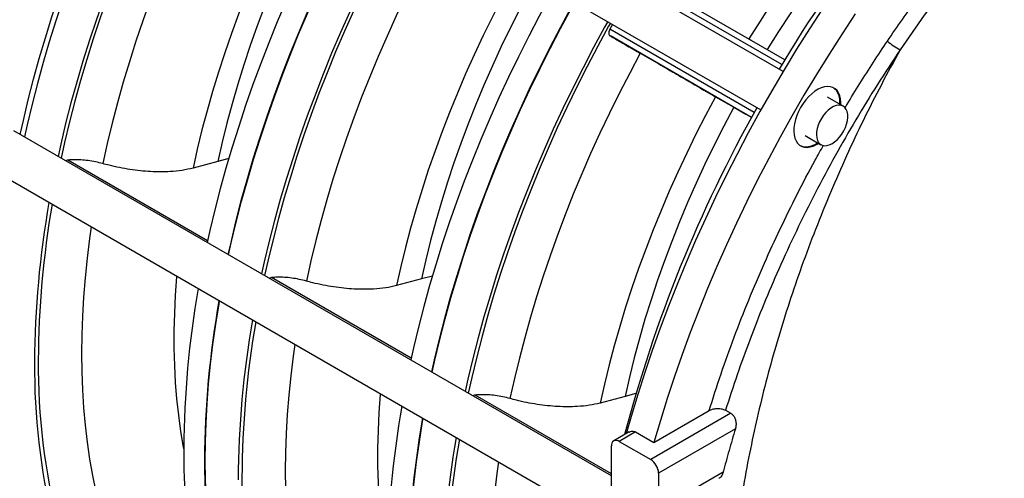
# Model space of a CAD drawing. Units: inches. Extents: x 0.1 to 16.9, y 0.1 to 10.9.
# Drawn here: x 8 to 8.9, y 8.5 to 8.9 of the extents above; entities that cross this region are included whole.
import ezdxf

# ---------------------------------------------------------------- set-up
doc = ezdxf.new("R2010")
doc.units = ezdxf.units.IN
doc.header["$MEASUREMENT"] = 0

msp = doc.modelspace()

# ---------------------------------------------------------------- linework, layer by layer
at = {"color": 7, "linetype": 'Continuous', "lineweight": 25}
for p, q in [((8.67768, 8.89851), (8.14992, 9.20318)), ((8.13069, 9.16987), (8.65845, 8.8652)), ((8.67925, 8.9087), (8.55703, 8.97925)), ((8.53009, 8.9393), (8.52769, 8.93513)), ((8.64385, 8.92913), (8.65001, 8.92557)), ((8.61923, 8.87672), (8.63502, 8.8676)), ((8.72974, 8.86845), (8.71615, 8.8763)), ((8.63502, 8.8676), (8.64542, 8.8616)), ((8.7269, 8.87009), (8.72693, 8.87142)), ((8.6504, 8.85872), (8.64542, 8.8616)), ((8.52913, 8.54848), (8.01178, 8.84714)), ((8.69692, 8.84299), (8.71051, 8.83514)), ((8.19793, 8.82308), (8.18851, 8.82061)), ((7.99255, 8.81383), (8.52314, 8.50752)), ((8.18851, 8.82061), (8.16696, 8.81484)), ((8.36474, 8.71887), (8.34319, 8.7131)), ((8.37416, 8.72135), (8.36474, 8.71887)), ((8.54098, 8.61714), (8.51942, 8.61136)), ((8.55039, 8.61961), (8.54098, 8.61714)), ((8.63252, 8.60252), (8.56312, 8.56246)), ((8.56588, 8.57723), (8.61368, 8.60483)), ((8.6279, 8.60519), (8.63252, 8.60252)), ((8.5445, 8.58636), (8.53112, 8.57863)), ((8.5501, 8.58634), (8.53593, 8.57816)), ((8.5501, 8.58634), (8.56588, 8.57723)), ((8.63639, 8.58905), (8.56992, 8.55068)), ((8.52913, 8.53521), (8.52913, 8.57423)), ((8.53593, 8.57816), (8.56312, 8.56246)), ((8.62581, 8.55154), (8.56992, 8.51927)), ((8.56992, 8.55068), (8.56992, 8.51927))]:
    msp.add_line(p, q, dxfattribs=at)
at = {"color": 8, "linetype": 'Continuous', "lineweight": 25}
for p, q in [((8.67676, 8.90458), (8.55173, 8.97677)), ((8.65273, 8.86295), (8.52769, 8.93513)), ((8.65041, 8.85873), (8.52819, 8.92929)), ((8.17962, 8.752), (8.0587, 8.8218)), ((8.35585, 8.65026), (8.23494, 8.72006)), ((8.52913, 8.55023), (8.41117, 8.61833))]:
    msp.add_line(p, q, dxfattribs=at)
at = {"color": 7, "linetype": 'Continuous', "lineweight": 25, "flags": 128}
for points in [[(8.01738, 8.8439), (8.0201, 8.85615), (8.02434, 8.87397), (8.02894, 8.89185), (8.03389, 8.90979), (8.0392, 8.92777), (8.04484, 8.94578), (8.05083, 8.96381), (8.05715, 8.98184), (8.06381, 8.99986), (8.07079, 9.01785), (8.0781, 9.03582), (8.08572, 9.05373), (8.09365, 9.07158), (8.10189, 9.08936), (8.11043, 9.10705), (8.11926, 9.12464), (8.12838, 9.14212), (8.13778, 9.15947), (8.14043, 9.16424)], [(8.14431, 9.162), (8.14161, 9.15712), (8.13216, 9.13968), (8.12299, 9.12212), (8.11412, 9.10444), (8.10554, 9.08666), (8.09726, 9.0688), (8.08928, 9.05085), (8.08162, 9.03285), (8.07428, 9.0148), (8.06726, 8.99671), (8.06058, 8.9786), (8.05422, 8.96048), (8.0482, 8.94237), (8.04253, 8.92427), (8.0372, 8.9062), (8.03223, 8.88817), (8.0276, 8.8702), (8.02334, 8.8523), (8.021, 8.84181)], [(8.17341, 9.1452), (8.17071, 9.14033), (8.16126, 9.12289), (8.15209, 9.10532), (8.14322, 9.08764), (8.13464, 9.06986), (8.12636, 9.052), (8.11838, 9.03406), (8.11072, 9.01605), (8.10338, 8.998), (8.09636, 8.97991), (8.08968, 8.96181), (8.08332, 8.94369), (8.0773, 8.92557), (8.07163, 8.90747), (8.0663, 8.8894), (8.06133, 8.87137), (8.0567, 8.8534), (8.05244, 8.8355), (8.0501, 8.82501)], [(8.82798, 9.14579), (8.81554, 9.13436), (8.80321, 9.12257), (8.791, 9.11044), (8.77893, 9.09798), (8.767, 9.08519), (8.75523, 9.0721), (8.74362, 9.05871), (8.73218, 9.04503), (8.72093, 9.03107), (8.70987, 9.01686), (8.69901, 9.00238), (8.68837, 8.98767), (8.67794, 8.97274), (8.66774, 8.95758), (8.65779, 8.94223), (8.64807, 8.92669)], [(8.83375, 9.12424), (8.82124, 9.11271), (8.80884, 9.1008), (8.79657, 9.08853), (8.78446, 9.07591), (8.77249, 9.06295), (8.7607, 9.04967), (8.74908, 9.03607), (8.73765, 9.02217), (8.72643, 9.00798), (8.71541, 8.99351), (8.70462, 8.97879), (8.69406, 8.96382), (8.68374, 8.94861), (8.67367, 8.93319), (8.66387, 8.91757)], [(8.20164, 9.1178), (8.19246, 9.10066), (8.18356, 9.08339), (8.17496, 9.06601), (8.16666, 9.04854), (8.15867, 9.03099), (8.151, 9.01336), (8.14364, 8.99568), (8.13661, 8.97795), (8.12991, 8.9602), (8.12355, 8.94243), (8.11753, 8.92466), (8.11186, 8.9069), (8.10653, 8.88917), (8.10156, 8.87148), (8.09695, 8.85384), (8.0927, 8.83627), (8.08882, 8.81877)], [(8.26676, 9.0802), (8.25816, 9.06402), (8.24984, 9.04772), (8.24182, 9.03131), (8.23409, 9.01481), (8.22668, 8.99824), (8.21957, 8.9816), (8.21279, 8.96491), (8.20633, 8.94818), (8.2002, 8.93144), (8.19441, 8.91469), (8.18896, 8.89795), (8.18385, 8.88122), (8.17909, 8.86454), (8.17469, 8.8479), (8.17064, 8.83133), (8.16696, 8.81484)], [(8.30258, 9.0706), (8.29989, 9.06575), (8.29044, 9.04831), (8.28128, 9.03074), (8.2724, 9.01307), (8.26382, 8.99529), (8.25554, 8.97742), (8.24757, 8.95948), (8.23991, 8.94148), (8.23256, 8.92343), (8.22555, 8.90534), (8.21886, 8.88723), (8.2125, 8.86911), (8.20649, 8.85099), (8.20081, 8.83289), (8.19549, 8.81483), (8.19051, 8.7968), (8.18589, 8.77883), (8.18162, 8.76092), (8.17928, 8.75044)], [(8.28256, 9.07108), (8.27393, 9.05477), (8.26561, 9.03835), (8.2576, 9.02181), (8.24991, 9.00518), (8.24256, 8.98847), (8.23554, 8.97169), (8.22886, 8.95488), (8.22254, 8.93803), (8.21657, 8.92117), (8.21096, 8.90431), (8.20572, 8.88747), (8.20085, 8.87066), (8.19635, 8.85391), (8.19224, 8.83722), (8.18851, 8.82061)], [(8.32054, 9.06027), (8.31784, 9.05539), (8.30839, 9.03795), (8.29923, 9.02038), (8.29035, 9.0027), (8.28177, 8.98493), (8.27349, 8.96706), (8.26552, 8.94912), (8.25786, 8.93112), (8.25051, 8.91306), (8.2435, 8.89498), (8.23681, 8.87687), (8.23045, 8.85875), (8.22444, 8.84063), (8.21876, 8.82253), (8.21343, 8.80446), (8.20846, 8.78644), (8.20384, 8.76846), (8.19957, 8.75056), (8.19723, 8.74008)], [(8.19777, 8.73976), (8.20011, 8.75025), (8.20438, 8.76815), (8.209, 8.78612), (8.21398, 8.80415), (8.21931, 8.82222), (8.22498, 8.84032), (8.231, 8.85843), (8.23735, 8.87655), (8.24404, 8.89466), (8.25106, 8.91275), (8.2584, 8.9308), (8.26606, 8.9488), (8.27403, 8.96674), (8.28231, 8.98461), (8.29089, 9.00239), (8.29977, 9.02007), (8.30894, 9.03763), (8.31838, 9.05507), (8.32109, 9.05995)], [(8.34964, 9.04347), (8.34694, 9.03859), (8.33749, 9.02115), (8.32833, 9.00358), (8.31945, 8.9859), (8.31087, 8.96813), (8.30259, 8.95026), (8.29462, 8.93232), (8.28696, 8.91432), (8.27961, 8.89626), (8.2726, 8.87818), (8.26591, 8.86007), (8.25955, 8.84195), (8.25354, 8.82383), (8.24786, 8.80573), (8.24253, 8.78766), (8.23756, 8.76964), (8.23294, 8.75167), (8.22867, 8.73376), (8.22633, 8.72328)], [(8.37787, 9.01606), (8.36869, 8.99892), (8.3598, 8.98165), (8.3512, 8.96428), (8.3429, 8.9468), (8.33491, 8.92925), (8.32723, 8.91162), (8.31988, 8.89394), (8.31285, 8.87622), (8.30615, 8.85846), (8.29979, 8.84069), (8.29376, 8.82292), (8.28809, 8.80517), (8.28276, 8.78743), (8.27779, 8.76974), (8.27318, 8.7521), (8.26893, 8.73453), (8.26505, 8.71704)], [(8.443, 8.97846), (8.43439, 8.96228), (8.42607, 8.94598), (8.41805, 8.92957), (8.41033, 8.91307), (8.40291, 8.8965), (8.39581, 8.87986), (8.38902, 8.86317), (8.38256, 8.84645), (8.37643, 8.8297), (8.37064, 8.81295), (8.36519, 8.79621), (8.36008, 8.77949), (8.35533, 8.7628), (8.35092, 8.74616), (8.34688, 8.72959), (8.34319, 8.7131)], [(8.47881, 8.96886), (8.47612, 8.96401), (8.46667, 8.94657), (8.45751, 8.92901), (8.44863, 8.91133), (8.44005, 8.89355), (8.43177, 8.87568), (8.4238, 8.85774), (8.41614, 8.83974), (8.4088, 8.82169), (8.40178, 8.8036), (8.39509, 8.78549), (8.38874, 8.76737), (8.38272, 8.74926), (8.37705, 8.73116), (8.37172, 8.71309), (8.36674, 8.69506), (8.36212, 8.67709), (8.35785, 8.65919), (8.35551, 8.6487)], [(8.45879, 8.96934), (8.45016, 8.95304), (8.44184, 8.93661), (8.43383, 8.92007), (8.42614, 8.90344), (8.41879, 8.88673), (8.41177, 8.86996), (8.40509, 8.85314), (8.39877, 8.83629), (8.3928, 8.81943), (8.38719, 8.80257), (8.38195, 8.78573), (8.37708, 8.76893), (8.37259, 8.75217), (8.36847, 8.73548), (8.36474, 8.71887)], [(8.49678, 8.95853), (8.49407, 8.95365), (8.48462, 8.93621), (8.47546, 8.91865), (8.46658, 8.90097), (8.458, 8.88319), (8.44972, 8.86532), (8.44175, 8.84738), (8.43409, 8.82938), (8.42675, 8.81133), (8.41973, 8.79324), (8.41304, 8.77513), (8.40669, 8.75701), (8.40067, 8.7389), (8.395, 8.7208), (8.38967, 8.70273), (8.38469, 8.6847), (8.38007, 8.66673), (8.3758, 8.64882), (8.37346, 8.63834)], [(8.37401, 8.63803), (8.37635, 8.64851), (8.38061, 8.66641), (8.38523, 8.68438), (8.39021, 8.70241), (8.39554, 8.72048), (8.40121, 8.73858), (8.40723, 8.7567), (8.41358, 8.77482), (8.42027, 8.79293), (8.42729, 8.81101), (8.43463, 8.82906), (8.44229, 8.84707), (8.45027, 8.86501), (8.45855, 8.88287), (8.46713, 8.90065), (8.476, 8.91833), (8.48517, 8.9359), (8.49462, 8.95334), (8.49732, 8.95821)], [(8.71186, 8.95288), (8.70049, 8.93542), (8.68938, 8.91777), (8.67853, 8.89993), (8.66795, 8.88192), (8.65764, 8.86375), (8.64762, 8.84544), (8.63789, 8.82699), (8.62846, 8.80841), (8.61933, 8.78974), (8.61051, 8.77096), (8.60201, 8.7521), (8.59383, 8.73318), (8.58598, 8.7142), (8.57847, 8.69517), (8.57129, 8.67612), (8.56446, 8.65705), (8.55798, 8.63799), (8.55186, 8.61893), (8.54609, 8.59989), (8.54176, 8.58477)], [(8.52588, 8.94173), (8.52317, 8.93685), (8.51372, 8.91941), (8.50456, 8.90185), (8.49568, 8.88417), (8.4871, 8.86639), (8.47882, 8.84852), (8.47085, 8.83058), (8.46319, 8.81258), (8.45585, 8.79453), (8.44883, 8.77644), (8.44214, 8.75833), (8.43579, 8.74021), (8.42977, 8.7221), (8.4241, 8.704), (8.41877, 8.68593), (8.41379, 8.6679), (8.40917, 8.64993), (8.4049, 8.63203), (8.40256, 8.62154)], [(8.74023, 8.94853), (8.72874, 8.93117), (8.71749, 8.91361), (8.7065, 8.89585), (8.69578, 8.87792), (8.68533, 8.85982), (8.67516, 8.84157), (8.66528, 8.82318), (8.65569, 8.80466), (8.64641, 8.78602), (8.63743, 8.76728), (8.62877, 8.74846), (8.62043, 8.72956), (8.61241, 8.71059), (8.60473, 8.69158), (8.59738, 8.67253), (8.59038, 8.65346), (8.58372, 8.63439), (8.57741, 8.61531), (8.57146, 8.59626), (8.56588, 8.57723)], [(8.55411, 8.91433), (8.54492, 8.89718), (8.53603, 8.87992), (8.52743, 8.86254), (8.51913, 8.84507), (8.51114, 8.82751), (8.50346, 8.80989), (8.49611, 8.7922), (8.48908, 8.77448), (8.48238, 8.75673), (8.47602, 8.73896), (8.47, 8.72119), (8.46432, 8.70343), (8.459, 8.6857), (8.45403, 8.668), (8.44942, 8.65037), (8.44517, 8.63279), (8.44128, 8.6153)], [(8.59818, 8.88888), (8.59619, 8.89003), (8.59454, 8.89099), (8.59327, 8.89172), (8.59243, 8.8922), (8.59204, 8.89242), (8.59213, 8.89238), (8.59268, 8.89206), (8.59367, 8.89148), (8.59508, 8.89067), (8.59687, 8.88964), (8.59896, 8.88843), (8.6013, 8.88708), (8.60381, 8.88563), (8.60641, 8.88413), (8.60901, 8.88263), (8.61154, 8.88117), (8.61391, 8.8798), (8.61604, 8.87857), (8.61787, 8.87751), (8.61934, 8.87667), (8.62039, 8.87606), (8.62101, 8.8757), (8.62116, 8.87562), (8.62084, 8.8758), (8.62007, 8.87625), (8.61886, 8.87695), (8.61725, 8.87787), (8.61531, 8.87899), (8.61308, 8.88028), (8.61065, 8.88168), (8.60809, 8.88316), (8.60547, 8.88467), (8.6029, 8.88616), (8.60044, 8.88758), (8.59818, 8.88888)], [(8.72771, 8.86962), (8.72773, 8.87175), (8.72745, 8.87478), (8.72679, 8.87752), (8.72577, 8.87992), (8.7244, 8.88194), (8.72272, 8.88353), (8.72075, 8.88467), (8.71853, 8.88533), (8.71611, 8.8855), (8.71352, 8.88519), (8.71081, 8.88439), (8.70804, 8.88312), (8.70526, 8.8814), (8.70252, 8.87927), (8.69986, 8.87677), (8.69735, 8.87393), (8.69502, 8.87083), (8.69292, 8.8675), (8.69109, 8.86402), (8.68957, 8.86045), (8.68837, 8.85686), (8.68753, 8.85331), (8.68706, 8.84987), (8.68696, 8.8466), (8.68725, 8.84357), (8.68791, 8.84083), (8.68893, 8.83842), (8.69029, 8.83641), (8.69197, 8.83482), (8.69394, 8.83368), (8.69616, 8.83302), (8.69859, 8.83285), (8.70118, 8.83316), (8.70388, 8.83396), (8.70665, 8.83523), (8.70848, 8.83631)], [(8.72693, 8.87142), (8.72674, 8.87452), (8.72617, 8.87734), (8.72524, 8.87983), (8.72396, 8.88194), (8.72235, 8.88364), (8.72135, 8.88438)], [(8.61923, 8.87672), (8.61062, 8.86054), (8.60231, 8.84424), (8.59428, 8.82784), (8.58656, 8.81134), (8.57914, 8.79476), (8.57204, 8.77812), (8.56525, 8.76143), (8.5588, 8.74471), (8.55267, 8.72797), (8.54687, 8.71122), (8.54142, 8.69447), (8.53632, 8.67775), (8.53156, 8.66106), (8.52716, 8.64443), (8.52311, 8.62786), (8.51942, 8.61136)], [(8.63502, 8.8676), (8.62639, 8.8513), (8.61807, 8.83487), (8.61006, 8.81833), (8.60238, 8.8017), (8.59502, 8.78499), (8.588, 8.76822), (8.58133, 8.7514), (8.575, 8.73456), (8.56903, 8.71769), (8.56342, 8.70084), (8.55818, 8.68399), (8.55331, 8.66719), (8.54882, 8.65043), (8.54471, 8.63374), (8.54098, 8.61714)], [(8.71467, 8.86303), (8.71264, 8.86058), (8.71083, 8.85789), (8.70929, 8.85502), (8.70806, 8.85206), (8.70717, 8.84909), (8.70666, 8.84619), (8.70654, 8.84346), (8.7068, 8.84097), (8.70745, 8.83879), (8.70847, 8.83698), (8.70982, 8.8356), (8.71147, 8.83469), (8.71336, 8.83427), (8.71545, 8.83435), (8.71768, 8.83493), (8.71997, 8.836), (8.72227, 8.83753), (8.72451, 8.83946), (8.72662, 8.84175), (8.72855, 8.84433), (8.73023, 8.84712), (8.73163, 8.85005), (8.73269, 8.85302), (8.73339, 8.85597), (8.73371, 8.85879), (8.73364, 8.86141), (8.73318, 8.86375), (8.73234, 8.86575), (8.73115, 8.86735), (8.72965, 8.8685), (8.72787, 8.86917), (8.72587, 8.86934), (8.72371, 8.86901), (8.72144, 8.86818), (8.71913, 8.86688), (8.71685, 8.86514), (8.71467, 8.86303)], [(8.69252, 8.83444), (8.69261, 8.83439), (8.69477, 8.83361), (8.69715, 8.83331), (8.6997, 8.83351), (8.70238, 8.83419), (8.70514, 8.83534), (8.70767, 8.83678)], [(8.1933, 8.42321), (8.19267, 8.42579), (8.18949, 8.43974), (8.18668, 8.454), (8.18425, 8.46856), (8.18218, 8.4834), (8.18049, 8.49851), (8.17917, 8.51388), (8.17823, 8.52951), (8.17767, 8.54538), (8.17748, 8.56148), (8.17767, 8.57779), (8.17823, 8.59431), (8.17917, 8.61103), (8.18049, 8.62792), (8.18218, 8.64499), (8.18425, 8.66221), (8.18668, 8.67958), (8.18949, 8.69708), (8.18997, 8.69986)], [(8.36954, 8.32147), (8.3689, 8.32405), (8.36572, 8.33801), (8.36292, 8.35227), (8.36048, 8.36682), (8.35841, 8.38166), (8.35672, 8.39677), (8.35541, 8.41215), (8.35446, 8.42777), (8.3539, 8.44364), (8.35371, 8.45974), (8.3539, 8.47605), (8.35446, 8.49257), (8.35541, 8.50929), (8.35672, 8.52618), (8.35841, 8.54325), (8.36048, 8.56047), (8.36292, 8.57784), (8.36572, 8.59534), (8.3662, 8.59812)]]:
    msp.add_lwpolyline(points, dxfattribs=at)
at = {"color": 8, "linetype": 'Continuous', "lineweight": 25, "flags": 128}
for points in [[(8.17572, 9.14387), (8.17424, 9.1412), (8.16478, 9.12381), (8.1556, 9.10629), (8.14671, 9.08866), (8.13811, 9.07093), (8.12982, 9.05311), (8.12183, 9.03521), (8.11416, 9.01725), (8.1068, 8.99923), (8.09977, 8.98119), (8.09307, 8.96311), (8.0867, 8.94503), (8.08067, 8.92695), (8.07499, 8.90888), (8.06965, 8.89085), (8.06466, 8.87285), (8.06003, 8.85491), (8.05575, 8.83704), (8.05274, 8.82349)], [(8.35195, 9.04213), (8.35047, 9.03946), (8.34101, 9.02207), (8.33183, 9.00456), (8.32294, 8.98693), (8.31434, 8.96919), (8.30605, 8.95137), (8.29806, 8.93347), (8.29039, 8.91551), (8.28303, 8.8975), (8.276, 8.87945), (8.2693, 8.86138), (8.26293, 8.84329), (8.2569, 8.82521), (8.25122, 8.80715), (8.24588, 8.78911), (8.24089, 8.77112), (8.23626, 8.75318), (8.23199, 8.73531), (8.22897, 8.72175)], [(8.52819, 8.9404), (8.5267, 8.93773), (8.51724, 8.92034), (8.50806, 8.90282), (8.49917, 8.88519), (8.49058, 8.86745), (8.48228, 8.84963), (8.4743, 8.83173), (8.46662, 8.81377), (8.45927, 8.79576), (8.45224, 8.77771), (8.44553, 8.75964), (8.43917, 8.74156), (8.43314, 8.72347), (8.42745, 8.70541), (8.42211, 8.68737), (8.41713, 8.66938), (8.41249, 8.65144), (8.40822, 8.63357), (8.40521, 8.62002)], [(8.07894, 8.76396), (8.0775, 8.75381), (8.07539, 8.73678), (8.07365, 8.71992), (8.0723, 8.70323), (8.07133, 8.68672), (8.07075, 8.67041), (8.07056, 8.65431), (8.07075, 8.63843), (8.07133, 8.62279), (8.0723, 8.6074), (8.07365, 8.59226), (8.07539, 8.5774), (8.0775, 8.56282), (8.08, 8.54854), (8.08288, 8.53456), (8.08614, 8.5209)], [(8.15283, 8.7213), (8.15278, 8.72068), (8.15162, 8.70494), (8.15085, 8.68938), (8.15047, 8.67403), (8.15047, 8.65889), (8.15085, 8.64398), (8.15162, 8.62932), (8.15278, 8.61491), (8.15432, 8.60077), (8.15624, 8.5869), (8.15854, 8.57333), (8.15899, 8.57099)], [(8.25517, 8.66222), (8.25374, 8.65207), (8.25162, 8.63505), (8.24988, 8.61818), (8.24853, 8.60149), (8.24757, 8.58498), (8.24699, 8.56867), (8.24679, 8.55257), (8.24699, 8.53669), (8.24757, 8.52105), (8.24853, 8.50566), (8.24988, 8.49052), (8.25162, 8.47566), (8.25374, 8.46108), (8.25624, 8.4468), (8.25912, 8.43282), (8.26237, 8.41916)], [(8.32906, 8.61956), (8.32901, 8.61894), (8.32786, 8.6032), (8.32708, 8.58764), (8.3267, 8.57229), (8.3267, 8.55715), (8.32708, 8.54225), (8.32786, 8.52758), (8.32901, 8.51317), (8.33055, 8.49903), (8.33247, 8.48516), (8.33478, 8.47159), (8.33522, 8.46925)], [(8.4314, 8.56048), (8.42997, 8.55034), (8.42785, 8.53331), (8.42612, 8.51644), (8.42476, 8.49975), (8.4238, 8.48324), (8.42322, 8.46693), (8.42302, 8.45083), (8.42322, 8.43496), (8.4238, 8.41931), (8.42476, 8.40392), (8.42612, 8.38879), (8.42785, 8.37393), (8.42997, 8.35935), (8.43247, 8.34506), (8.43535, 8.33109), (8.43861, 8.31742)]]:
    msp.add_lwpolyline(points, dxfattribs=at)
at = {"color": 7, "linetype": 'Continuous', "lineweight": 25}
for centre, radius, start, end in [((9.70472, 8.28977), 1.1978, 134.70037, 149.34654), ((8.81784, 8.98447), 0.07771, 230.10843, 240.00942), ((9.70002, 8.27976), 1.19874, 150.66023, 165.29352), ((8.84432, 8.64296), 0.81453, 169.94919, 179.73478), ((8.97351, 8.56838), 0.81453, 169.94919, 179.73478), ((8.99145, 8.55802), 0.81453, 169.94919, 179.73478), ((9.02055, 8.54122), 0.81453, 169.94919, 179.73478), ((8.59918, 8.64186), 0.5694, 179.5099, 193.54924), ((9.14974, 8.46664), 0.81453, 169.94919, 179.73478), ((9.16769, 8.45628), 0.81453, 169.94919, 179.73478), ((9.19679, 8.43948), 0.81453, 169.94919, 179.73478), ((8.53327, 8.5749), 0.0042, 50.79671, 189.21404), ((8.72844, 8.56729), 0.56947, 179.51041, 193.53569), ((8.74639, 8.55692), 0.56947, 179.51041, 193.53569), ((8.55516, 8.55001), 0.01478, 2.60548, 57.39452)]:
    msp.add_arc(centre, radius, start, end, dxfattribs=at)
at = {"color": 8, "linetype": 'Continuous', "lineweight": 25}
for centre, radius, start, end in [((8.83817, 8.6452), 0.80511, 170.10642, 179.75677), ((9.01441, 8.54346), 0.80511, 170.10642, 179.75677), ((8.59543, 8.64355), 0.56238, 179.48467, 194.16243), ((9.19064, 8.44172), 0.80511, 170.10642, 179.75677), ((8.77166, 8.54182), 0.56238, 179.48467, 194.16243)]:
    msp.add_arc(centre, radius, start, end, dxfattribs=at)
at = {"color": 7, "linetype": 'Continuous', "lineweight": 25}
for points, knots in [([(8.768, 8.92485), (8.77229, 8.93113), (8.78087, 8.9437), (8.79416, 8.96219), (8.80774, 8.98039), (8.8217, 8.99833), (8.836, 9.01597), (8.85065, 9.0333), (8.86556, 9.05026), (8.8757, 9.0612), (8.88078, 9.06667)], [0, 0, 0, 0, 0.123628, 0.247256, 0.37142, 0.495584, 0.621405, 0.747226, 0.873613, 1, 1, 1, 1]), ([(8.88696, 9.05461), (8.88018, 9.04715), (8.86556, 9.03105), (8.84374, 9.00509), (8.82143, 8.97686), (8.79978, 8.94756), (8.78583, 8.92739), (8.779, 8.91717), (8.779, 8.91717)], [0, 0, 0, 0, 0.176715, 0.381364, 0.586013, 0.793006, 0.999999, 1, 1, 1, 1]), ([(8.52769, 8.93513), (8.52745, 8.93465), (8.52697, 8.93368), (8.52671, 8.93217), (8.52688, 8.93083), (8.52741, 8.92984), (8.52796, 8.92945), (8.52819, 8.92929)], [0, 0, 0, 0, 0.212369, 0.424797, 0.637142, 0.849809, 1, 1, 1, 1]), ([(8.52819, 8.92929), (8.52961, 8.92847), (8.53249, 8.92681), (8.53748, 8.92393), (8.54284, 8.92083), (8.54844, 8.9176), (8.55222, 8.91541), (8.55411, 8.91433)], [0, 0, 0, 0, 0.196939, 0.399586, 0.596531, 0.799194, 1, 1, 1, 1]), ([(8.779, 8.91717), (8.77242, 8.90723), (8.75925, 8.88735), (8.74055, 8.85672), (8.72253, 8.82534), (8.70534, 8.79322), (8.68903, 8.76044), (8.67424, 8.72835), (8.6609, 8.69706), (8.64891, 8.66656), (8.63778, 8.63591), (8.63119, 8.61543), (8.6279, 8.60519)], [0, 0, 0, 0, 0.1019521, 0.2039683, 0.3059204, 0.4102705, 0.5146894, 0.6190395, 0.7138616, 0.8086838, 0.9043419, 1, 1, 1, 1]), ([(8.55411, 8.91433), (8.55676, 8.91279), (8.56207, 8.90973), (8.57005, 8.90512), (8.57792, 8.90058), (8.58557, 8.89616), (8.59291, 8.89192), (8.59987, 8.88791), (8.60632, 8.88418), (8.61221, 8.88078), (8.61643, 8.87834), (8.61861, 8.87708), (8.61923, 8.87672)], [0, 0, 0, 0, 0.106302, 0.212944, 0.319247, 0.425547, 0.532186, 0.638487, 0.744856, 0.851564, 0.957934, 1, 1, 1, 1]), ([(8.0587, 8.8218), (8.05824, 8.82173), (8.05761, 8.82163), (8.05703, 8.82121), (8.05689, 8.8211)], [0, 0, 0, 0, 0.741928, 1, 1, 1, 1]), ([(8.08882, 8.81877), (8.08676, 8.8193), (8.08259, 8.82038), (8.07621, 8.82144), (8.06988, 8.82206), (8.06395, 8.82222), (8.0604, 8.82193), (8.0587, 8.8218)], [0, 0, 0, 0, 0.200197, 0.406199, 0.606402, 0.812409, 1, 1, 1, 1]), ([(8.16696, 8.81484), (8.16392, 8.81414), (8.15784, 8.81274), (8.14817, 8.81181), (8.1389, 8.81156), (8.13029, 8.8118), (8.12142, 8.8125), (8.11239, 8.81365), (8.10332, 8.81525), (8.09543, 8.81699), (8.09066, 8.81828), (8.08882, 8.81877)], [0, 0, 0, 0, 0.14723, 0.294459, 0.40082, 0.507519, 0.613879, 0.720235, 0.82693, 0.933285, 1, 1, 1, 1]), ([(8.23494, 8.72006), (8.23447, 8.71999), (8.23384, 8.71989), (8.23327, 8.71947), (8.23312, 8.71936)], [0, 0, 0, 0, 0.741928, 1, 1, 1, 1]), ([(8.26505, 8.71704), (8.26299, 8.71757), (8.25883, 8.71864), (8.25244, 8.7197), (8.24611, 8.72032), (8.24019, 8.72048), (8.23663, 8.7202), (8.23494, 8.72006)], [0, 0, 0, 0, 0.200197, 0.406199, 0.606402, 0.812409, 1, 1, 1, 1]), ([(8.34319, 8.7131), (8.34015, 8.7124), (8.33407, 8.71101), (8.3244, 8.71007), (8.31513, 8.70982), (8.30652, 8.71006), (8.29766, 8.71076), (8.28862, 8.71192), (8.27956, 8.71351), (8.27166, 8.71526), (8.26689, 8.71654), (8.26505, 8.71704)], [0, 0, 0, 0, 0.1472297, 0.2944593, 0.4008197, 0.5075192, 0.6138795, 0.7202349, 0.8269295, 0.933285, 1, 1, 1, 1]), ([(8.41117, 8.61833), (8.4107, 8.61825), (8.41007, 8.61815), (8.4095, 8.61773), (8.40935, 8.61762)], [0, 0, 0, 0, 0.741928, 1, 1, 1, 1]), ([(8.44128, 8.6153), (8.43923, 8.61583), (8.43506, 8.6169), (8.42867, 8.61797), (8.42234, 8.61859), (8.41642, 8.61874), (8.41286, 8.61846), (8.41117, 8.61833)], [0, 0, 0, 0, 0.200197, 0.406199, 0.606402, 0.812409, 1, 1, 1, 1]), ([(8.51942, 8.61136), (8.51639, 8.61066), (8.51031, 8.60927), (8.50063, 8.60834), (8.49136, 8.60808), (8.48276, 8.60833), (8.47389, 8.60902), (8.46486, 8.61018), (8.45579, 8.61178), (8.4479, 8.61352), (8.44312, 8.6148), (8.44128, 8.6153)], [0, 0, 0, 0, 0.14723, 0.294459, 0.40082, 0.507519, 0.613879, 0.720235, 0.82693, 0.933285, 1, 1, 1, 1]), ([(8.61368, 8.60483), (8.61466, 8.6053), (8.61662, 8.60623), (8.62032, 8.60681), (8.62393, 8.60664), (8.62646, 8.60595), (8.62759, 8.60535), (8.6279, 8.60519)], [0, 0, 0, 0, 0.24009, 0.480527, 0.709776, 0.919171, 1, 1, 1, 1]), ([(8.63252, 8.60252), (8.63321, 8.60201), (8.63459, 8.601), (8.63606, 8.59844), (8.63693, 8.5954), (8.6371, 8.5921), (8.63662, 8.59004), (8.63639, 8.58905)], [0, 0, 0, 0, 0.192785, 0.385315, 0.584766, 0.800263, 1, 1, 1, 1]), ([(8.54454, 8.58627), (8.5452, 8.58661), (8.54662, 8.58733), (8.54862, 8.58708), (8.54975, 8.58651), (8.5501, 8.58634)], [0, 0, 0, 0, 0.378673, 0.809919, 1, 1, 1, 1]), ([(8.63639, 8.58905), (8.63453, 8.58279), (8.63081, 8.57026), (8.62748, 8.55778), (8.62581, 8.55154)], [0, 0, 0, 0, 0.499792, 1, 1, 1, 1]), ([(8.62581, 8.55154), (8.62544, 8.55052), (8.6247, 8.54848), (8.62327, 8.54669), (8.62227, 8.54632), (8.62211, 8.54626)], [0, 0, 0, 0, 0.454568, 0.909632, 1, 1, 1, 1])]:
    msp.add_open_spline(points, degree=3, knots=knots, dxfattribs=at)
at = {"color": 8, "linetype": 'Continuous', "lineweight": 25}
for points, knots in [([(8.73125, 8.86695), (8.73178, 8.86784), (8.73599, 8.87501), (8.74421, 8.88827), (8.7559, 8.90671), (8.76396, 8.9188), (8.768, 8.92485)], [0, 0, 0, 0, 0.045333, 0.3628818, 0.681296, 1, 1, 1, 1]), ([(8.779, 8.91717), (8.77353, 8.90719), (8.7626, 8.88724), (8.74716, 8.85656), (8.73246, 8.82543), (8.71863, 8.79384), (8.70566, 8.76187), (8.69384, 8.73023), (8.68313, 8.69898), (8.67351, 8.6682), (8.66477, 8.63734), (8.65695, 8.60645), (8.64997, 8.57514), (8.64388, 8.54349), (8.63878, 8.51156), (8.63474, 8.47987), (8.6318, 8.44848), (8.62996, 8.41747), (8.62923, 8.3869), (8.62963, 8.35582), (8.6313, 8.32438), (8.63438, 8.29273), (8.63883, 8.26192), (8.64463, 8.23204), (8.65156, 8.20404), (8.65947, 8.17789), (8.66822, 8.15352), (8.67804, 8.13014), (8.68893, 8.10781), (8.70086, 8.08657), (8.71381, 8.06646), (8.72823, 8.04689), (8.7442, 8.02806), (8.76181, 8.01014), (8.78053, 7.99382), (8.80024, 7.97898), (8.81423, 7.97047), (8.82122, 7.96622)], [0, 0, 0, 0, 0.028319, 0.056643, 0.08495, 0.113273, 0.141593, 0.169901, 0.196609, 0.223307, 0.25, 0.276708, 0.303403, 0.331263, 0.359136, 0.386992, 0.414858, 0.442729, 0.470583, 0.498452, 0.529105, 0.559747, 0.590406, 0.621047, 0.651701, 0.67957, 0.707424, 0.735296, 0.763161, 0.791017, 0.81889, 0.846749, 0.877398, 0.908056, 0.938695, 0.969353, 1, 1, 1, 1]), ([(8.61368, 8.60483), (8.61705, 8.61543), (8.62379, 8.63664), (8.63529, 8.66857), (8.6478, 8.70054), (8.66114, 8.73187), (8.67513, 8.7624), (8.6898, 8.79215), (8.70232, 8.81625), (8.71025, 8.83029), (8.71268, 8.83461)], [0, 0, 0, 0, 0.136775, 0.273549, 0.411606, 0.549663, 0.679943, 0.810223, 0.941609, 1, 1, 1, 1])]:
    msp.add_open_spline(points, degree=3, knots=knots, dxfattribs=at)

doc.saveas('drawing.dxf')
